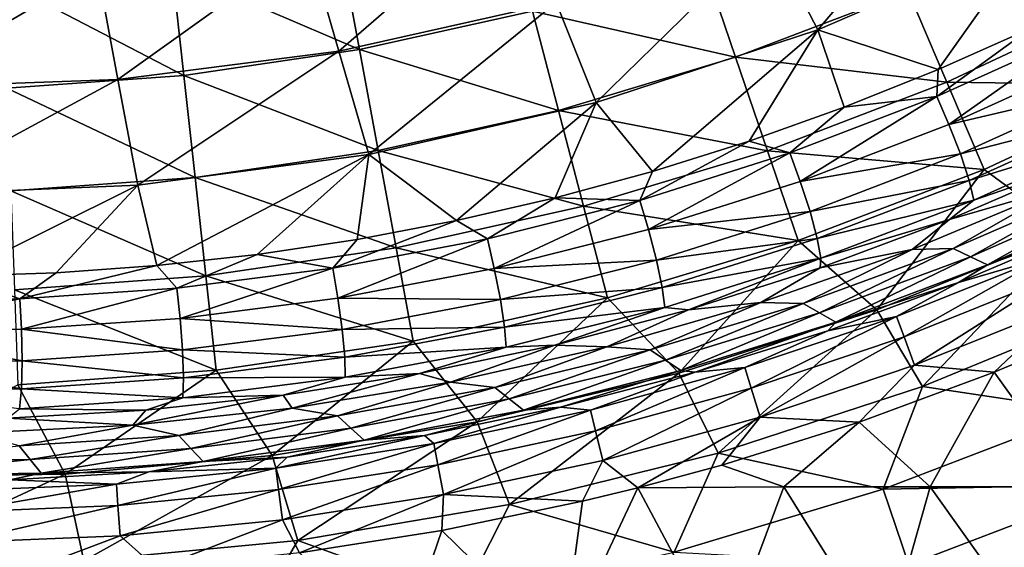
# Model space of a CAD drawing. Units: millimetres. Extents: x -210 to 210, y -210 to 210.
# Drawn here: x 6 to 67, y -179 to -146 of the extents above; entities that cross this region are included whole.
import ezdxf

# ---------------------------------------------------------------- set-up
doc = ezdxf.new("R2010")
doc.units = ezdxf.units.MM
doc.header["$LTSCALE"] = 52.148148
for name, color, linetype in [('10', 7, 'CONTINUOUS'), ('12', 7, 'CONTINUOUS'), ('16', 7, 'CONTINUOUS'), ('21', 7, 'CONTINUOUS'), ('4', 7, 'CONTINUOUS'), ('40', 7, 'CONTINUOUS')]:
    doc.layers.add(name, color=color, linetype=linetype)

msp = doc.modelspace()

# ---------------------------------------------------------------- linework, layer by layer
at = {"layer": '10', "linetype": 'Continuous'}
for points in [[(63.816, -158.312, 64.261), (71.665, -154.917, 64.261), (70.659, -156.335, 54.299), (63.816, -158.312, 64.261)], [(61.504, -160.158, 54.299), (63.816, -158.312, 64.261), (70.659, -156.335, 54.299), (61.504, -160.158, 54.299)], [(61.504, -160.158, 54.299), (70.659, -156.335, 54.299), (64.052, -160.097, 44.327), (61.504, -160.158, 54.299)], [(64.052, -160.097, 44.327), (70.659, -156.335, 54.299), (73.13, -156.159, 44.327), (64.052, -160.097, 44.327)], [(64.052, -160.097, 44.327), (73.13, -156.159, 44.327), (65.111, -160.611, 34.355), (64.052, -160.097, 44.327)], [(65.111, -160.611, 34.355), (73.13, -156.159, 44.327), (74.238, -156.601, 34.355), (65.111, -160.611, 34.355)], [(66.173, -161.119, 24.383), (65.111, -160.611, 34.355), (74.238, -156.601, 34.355), (66.173, -161.119, 24.383)], [(75.349, -157.038, 24.383), (66.173, -161.119, 24.383), (74.238, -156.601, 34.355), (75.349, -157.038, 24.383)], [(66.173, -161.119, 24.383), (75.349, -157.038, 24.383), (72.294, -158.843, 20.477), (66.173, -161.119, 24.383)], [(55.807, -161.31, 64.261), (63.816, -158.312, 64.261), (61.504, -160.158, 54.299), (55.807, -161.31, 64.261)], [(64.373, -162.215, 20.477), (66.173, -161.119, 24.383), (72.294, -158.843, 20.477), (64.373, -162.215, 20.477)], [(52.144, -163.446, 54.299), (55.807, -161.31, 64.261), (61.504, -160.158, 54.299), (52.144, -163.446, 54.299)], [(52.144, -163.446, 54.299), (61.504, -160.158, 54.299), (54.763, -163.507, 44.327), (52.144, -163.446, 54.299)], [(54.763, -163.507, 44.327), (61.504, -160.158, 54.299), (64.052, -160.097, 44.327), (54.763, -163.507, 44.327)], [(54.763, -163.507, 44.327), (64.052, -160.097, 44.327), (55.769, -164.089, 34.355), (54.763, -163.507, 44.327)], [(55.769, -164.089, 34.355), (64.052, -160.097, 44.327), (65.111, -160.611, 34.355), (55.769, -164.089, 34.355)], [(56.778, -164.665, 24.383), (55.769, -164.089, 34.355), (65.111, -160.611, 34.355), (56.778, -164.665, 24.383)], [(66.173, -161.119, 24.383), (56.778, -164.665, 24.383), (65.111, -160.611, 34.355), (66.173, -161.119, 24.383)], [(47.657, -163.902, 64.261), (55.807, -161.31, 64.261), (52.144, -163.446, 54.299), (47.657, -163.902, 64.261)], [(56.778, -164.665, 24.383), (66.173, -161.119, 24.383), (64.373, -162.215, 20.477), (56.778, -164.665, 24.383)], [(56.296, -165.192, 20.477), (56.778, -164.665, 24.383), (64.373, -162.215, 20.477), (56.296, -165.192, 20.477)], [(39.389, -166.083, 64.261), (47.657, -163.902, 64.261), (42.609, -166.186, 54.299), (39.389, -166.083, 64.261)], [(42.609, -166.186, 54.299), (47.657, -163.902, 64.261), (52.144, -163.446, 54.299), (42.609, -166.186, 54.299)], [(42.609, -166.186, 54.299), (52.144, -163.446, 54.299), (45.293, -166.379, 44.327), (42.609, -166.186, 54.299)], [(45.293, -166.379, 44.327), (52.144, -163.446, 54.299), (54.763, -163.507, 44.327), (45.293, -166.379, 44.327)], [(45.293, -166.379, 44.327), (54.763, -163.507, 44.327), (46.242, -167.024, 34.355), (45.293, -166.379, 44.327)], [(46.242, -167.024, 34.355), (54.763, -163.507, 44.327), (55.769, -164.089, 34.355), (46.242, -167.024, 34.355)], [(47.194, -167.664, 24.383), (46.242, -167.024, 34.355), (55.769, -164.089, 34.355), (47.194, -167.664, 24.383)], [(56.778, -164.665, 24.383), (47.194, -167.664, 24.383), (55.769, -164.089, 34.355), (56.778, -164.665, 24.383)], [(47.194, -167.664, 24.383), (56.778, -164.665, 24.383), (48.082, -167.767, 20.477), (47.194, -167.664, 24.383)], [(48.082, -167.767, 20.477), (56.778, -164.665, 24.383), (56.296, -165.192, 20.477), (48.082, -167.767, 20.477)], [(31.021, -167.848, 64.261), (39.389, -166.083, 64.261), (32.932, -168.371, 54.299), (31.021, -167.848, 64.261)], [(32.932, -168.371, 54.299), (39.389, -166.083, 64.261), (42.609, -166.186, 54.299), (32.932, -168.371, 54.299)], [(32.932, -168.371, 54.299), (42.609, -166.186, 54.299), (35.675, -168.703, 44.327), (32.932, -168.371, 54.299)], [(35.675, -168.703, 44.327), (42.609, -166.186, 54.299), (45.293, -166.379, 44.327), (35.675, -168.703, 44.327)], [(35.675, -168.703, 44.327), (45.293, -166.379, 44.327), (36.562, -169.406, 34.355), (35.675, -168.703, 44.327)], [(36.562, -169.406, 34.355), (45.293, -166.379, 44.327), (46.242, -167.024, 34.355), (36.562, -169.406, 34.355)], [(37.453, -170.105, 24.383), (36.562, -169.406, 34.355), (46.242, -167.024, 34.355), (37.453, -170.105, 24.383)], [(47.194, -167.664, 24.383), (37.453, -170.105, 24.383), (46.242, -167.024, 34.355), (47.194, -167.664, 24.383)], [(22.576, -169.191, 64.261), (31.021, -167.848, 64.261), (23.145, -169.993, 54.299), (22.576, -169.191, 64.261)], [(23.145, -169.993, 54.299), (31.021, -167.848, 64.261), (32.932, -168.371, 54.299), (23.145, -169.993, 54.299)], [(37.453, -170.105, 24.383), (47.194, -167.664, 24.383), (39.751, -169.934, 20.477), (37.453, -170.105, 24.383)], [(39.751, -169.934, 20.477), (47.194, -167.664, 24.383), (48.082, -167.767, 20.477), (39.751, -169.934, 20.477)], [(23.145, -169.993, 54.299), (32.932, -168.371, 54.299), (25.939, -170.472, 44.327), (23.145, -169.993, 54.299)], [(25.939, -170.472, 44.327), (32.932, -168.371, 54.299), (35.675, -168.703, 44.327), (25.939, -170.472, 44.327)], [(25.939, -170.472, 44.327), (35.675, -168.703, 44.327), (26.762, -171.228, 34.355), (25.939, -170.472, 44.327)], [(26.762, -171.228, 34.355), (35.675, -168.703, 44.327), (36.562, -169.406, 34.355), (26.762, -171.228, 34.355)], [(14.075, -170.109, 64.261), (22.576, -169.191, 64.261), (13.28, -171.047, 54.299), (14.075, -170.109, 64.261)], [(13.28, -171.047, 54.299), (22.576, -169.191, 64.261), (23.145, -169.993, 54.299), (13.28, -171.047, 54.299)], [(13.28, -171.047, 54.299), (23.145, -169.993, 54.299), (16.118, -171.679, 44.327), (13.28, -171.047, 54.299)], [(16.118, -171.679, 44.327), (23.145, -169.993, 54.299), (25.939, -170.472, 44.327), (16.118, -171.679, 44.327)], [(27.588, -171.98, 24.383), (26.762, -171.228, 34.355), (36.562, -169.406, 34.355), (27.588, -171.98, 24.383)], [(37.453, -170.105, 24.383), (27.588, -171.98, 24.383), (36.562, -169.406, 34.355), (37.453, -170.105, 24.383)], [(31.323, -171.687, 20.477), (37.453, -170.105, 24.383), (39.751, -169.934, 20.477), (31.323, -171.687, 20.477)], [(3.371, -171.529, 54.299), (5.538, -170.6, 64.261), (13.28, -171.047, 54.299), (3.371, -171.529, 54.299)], [(5.538, -170.6, 64.261), (14.075, -170.109, 64.261), (13.28, -171.047, 54.299), (5.538, -170.6, 64.261)], [(16.118, -171.679, 44.327), (25.939, -170.472, 44.327), (16.872, -172.483, 34.355), (16.118, -171.679, 44.327)], [(16.872, -172.483, 34.355), (25.939, -170.472, 44.327), (26.762, -171.228, 34.355), (16.872, -172.483, 34.355)], [(27.588, -171.98, 24.383), (37.453, -170.105, 24.383), (31.323, -171.687, 20.477), (27.588, -171.98, 24.383)], [(3.371, -171.529, 54.299), (13.28, -171.047, 54.299), (6.243, -172.321, 44.327), (3.371, -171.529, 54.299)], [(6.243, -172.321, 44.327), (13.28, -171.047, 54.299), (16.118, -171.679, 44.327), (6.243, -172.321, 44.327)], [(6.243, -172.321, 44.327), (16.118, -171.679, 44.327), (6.927, -173.168, 34.355), (6.243, -172.321, 44.327)], [(6.927, -173.168, 34.355), (16.118, -171.679, 44.327), (16.872, -172.483, 34.355), (6.927, -173.168, 34.355)], [(17.631, -173.284, 24.383), (16.872, -172.483, 34.355), (26.762, -171.228, 34.355), (17.631, -173.284, 24.383)], [(27.588, -171.98, 24.383), (17.631, -173.284, 24.383), (26.762, -171.228, 34.355), (27.588, -171.98, 24.383)], [(22.819, -173.023, 20.477), (27.588, -171.98, 24.383), (31.323, -171.687, 20.477), (22.819, -173.023, 20.477)], [(-3.041, -173.28, 34.355), (6.243, -172.321, 44.327), (6.927, -173.168, 34.355), (-3.041, -173.28, 34.355)], [(17.631, -173.284, 24.383), (27.588, -171.98, 24.383), (22.819, -173.023, 20.477), (17.631, -173.284, 24.383)], [(7.615, -174.013, 24.383), (6.927, -173.168, 34.355), (16.872, -172.483, 34.355), (7.615, -174.013, 24.383)], [(17.631, -173.284, 24.383), (7.615, -174.013, 24.383), (16.872, -172.483, 34.355), (17.631, -173.284, 24.383)], [(14.259, -173.937, 20.477), (17.631, -173.284, 24.383), (22.819, -173.023, 20.477), (14.259, -173.937, 20.477)], [(-2.426, -174.162, 24.383), (-3.041, -173.28, 34.355), (6.927, -173.168, 34.355), (-2.426, -174.162, 24.383)], [(7.615, -174.013, 24.383), (-2.426, -174.162, 24.383), (6.927, -173.168, 34.355), (7.615, -174.013, 24.383)], [(7.615, -174.013, 24.383), (17.631, -173.284, 24.383), (14.259, -173.937, 20.477), (7.615, -174.013, 24.383)], [(-2.426, -174.162, 24.383), (7.615, -174.013, 24.383), (5.664, -174.429, 20.477), (-2.426, -174.162, 24.383)], [(5.664, -174.429, 20.477), (7.615, -174.013, 24.383), (14.259, -173.937, 20.477), (5.664, -174.429, 20.477)]]:
    msp.add_3dface(points, dxfattribs=at)
at = {"layer": '12', "linetype": 'Continuous'}
for points in [[(52.591, -140.636, 53.488), (65.267, -135.221, 53.488), (55.663, -146.559, 60.943), (52.591, -140.636, 53.488)], [(55.663, -146.559, 60.943), (65.267, -135.221, 53.488), (68.904, -140.819, 60.943), (55.663, -146.559, 60.943)], [(24.098, -141.223, 46.266), (36.911, -138.428, 46.266), (26.02, -147.876, 53.488), (24.098, -141.223, 46.266)], [(26.02, -147.876, 53.488), (36.911, -138.428, 46.266), (39.472, -144.867, 53.488), (26.02, -147.876, 53.488)], [(39.472, -144.867, 53.488), (52.591, -140.636, 53.488), (41.951, -151.056, 60.943), (39.472, -144.867, 53.488)], [(41.951, -151.056, 60.943), (52.591, -140.636, 53.488), (55.663, -146.559, 60.943), (41.951, -151.056, 60.943)], [(11.082, -142.835, 46.266), (24.098, -141.223, 46.266), (12.349, -149.639, 53.488), (11.082, -142.835, 46.266)], [(12.349, -149.639, 53.488), (24.098, -141.223, 46.266), (26.02, -147.876, 53.488), (12.349, -149.639, 53.488)], [(55.663, -146.559, 60.943), (68.904, -140.819, 60.943), (63.112, -149.024, 66.988), (55.663, -146.559, 60.943)], [(63.112, -149.024, 66.988), (68.904, -140.819, 60.943), (68.825, -146.473, 66.988), (63.112, -149.024, 66.988)], [(-2.026, -143.25, 46.266), (11.082, -142.835, 46.266), (-1.426, -150.141, 53.488), (-2.026, -143.25, 46.266)], [(-1.426, -150.141, 53.488), (11.082, -142.835, 46.266), (12.349, -149.639, 53.488), (-1.426, -150.141, 53.488)], [(26.02, -147.876, 53.488), (39.472, -144.867, 53.488), (27.883, -154.274, 60.943), (26.02, -147.876, 53.488)], [(27.883, -154.274, 60.943), (39.472, -144.867, 53.488), (41.951, -151.056, 60.943), (27.883, -154.274, 60.943)], [(41.951, -151.056, 60.943), (55.663, -146.559, 60.943), (45.443, -155.326, 66.988), (41.951, -151.056, 60.943)], [(45.443, -155.326, 66.988), (55.663, -146.559, 60.943), (51.412, -153.453, 66.988), (45.443, -155.326, 66.988)], [(51.412, -153.453, 66.988), (55.663, -146.559, 60.943), (57.305, -151.352, 66.988), (51.412, -153.453, 66.988)], [(57.305, -151.352, 66.988), (55.663, -146.559, 60.943), (63.112, -149.024, 66.988), (57.305, -151.352, 66.988)], [(12.349, -149.639, 53.488), (26.02, -147.876, 53.488), (13.579, -156.184, 60.943), (12.349, -149.639, 53.488)], [(13.579, -156.184, 60.943), (26.02, -147.876, 53.488), (27.883, -154.274, 60.943), (13.579, -156.184, 60.943)], [(-1.426, -150.141, 53.488), (12.349, -149.639, 53.488), (-0.84, -156.771, 60.943), (-1.426, -150.141, 53.488)], [(-0.84, -156.771, 60.943), (12.349, -149.639, 53.488), (13.579, -156.184, 60.943), (-0.84, -156.771, 60.943)], [(27.883, -154.274, 60.943), (41.951, -151.056, 60.943), (33.311, -158.372, 66.988), (27.883, -154.274, 60.943)], [(33.311, -158.372, 66.988), (41.951, -151.056, 60.943), (39.406, -156.966, 66.988), (33.311, -158.372, 66.988)], [(39.406, -156.966, 66.988), (41.951, -151.056, 60.943), (45.443, -155.326, 66.988), (39.406, -156.966, 66.988)], [(13.579, -156.184, 60.943), (27.883, -154.274, 60.943), (14.762, -161.162, 66.988), (13.579, -156.184, 60.943)], [(14.762, -161.162, 66.988), (27.883, -154.274, 60.943), (20.98, -160.471, 66.988), (14.762, -161.162, 66.988)], [(20.98, -160.471, 66.988), (27.883, -154.274, 60.943), (27.165, -159.541, 66.988), (20.98, -160.471, 66.988)], [(27.165, -159.541, 66.988), (27.883, -154.274, 60.943), (33.311, -158.372, 66.988), (27.165, -159.541, 66.988)], [(-0.84, -156.771, 60.943), (13.579, -156.184, 60.943), (2.272, -161.821, 66.988), (-0.84, -156.771, 60.943)], [(2.272, -161.821, 66.988), (13.579, -156.184, 60.943), (8.523, -161.612, 66.988), (2.272, -161.821, 66.988)], [(8.523, -161.612, 66.988), (13.579, -156.184, 60.943), (14.762, -161.162, 66.988), (8.523, -161.612, 66.988)]]:
    msp.add_3dface(points, dxfattribs=at)
at = {"layer": '16', "linetype": 'Continuous'}
for points in [[(26.097, -141.287, 63.016), (15.714, -142.815, 63.016), (27.297, -147.784, 70.601), (26.097, -141.287, 63.016)], [(38.012, -145.398, 70.601), (26.097, -141.287, 63.016), (27.297, -147.784, 70.601), (38.012, -145.398, 70.601)], [(48.524, -142.235, 70.601), (38.012, -145.398, 70.601), (50.578, -148.255, 78.414), (48.524, -142.235, 70.601)], [(61.265, -144.168, 78.414), (48.524, -142.235, 70.601), (50.578, -148.255, 78.414), (61.265, -144.168, 78.414)], [(15.714, -142.815, 63.016), (5.247, -143.581, 63.016), (16.437, -149.383, 70.601), (15.714, -142.815, 63.016)], [(27.297, -147.784, 70.601), (15.714, -142.815, 63.016), (16.437, -149.383, 70.601), (27.297, -147.784, 70.601)], [(16.437, -149.383, 70.601), (5.247, -143.581, 63.016), (5.489, -150.184, 70.601), (16.437, -149.383, 70.601)], [(61.265, -144.168, 78.414), (50.578, -148.255, 78.414), (63.658, -149.801, 86.426), (61.265, -144.168, 78.414)], [(74.423, -144.754, 86.426), (61.265, -144.168, 78.414), (63.658, -149.801, 86.426), (74.423, -144.754, 86.426)], [(77.114, -149.987, 94.604), (74.423, -144.754, 86.426), (63.658, -149.801, 86.426), (77.114, -149.987, 94.604)], [(38.012, -145.398, 70.601), (27.297, -147.784, 70.601), (39.621, -151.552, 78.414), (38.012, -145.398, 70.601)], [(50.578, -148.255, 78.414), (38.012, -145.398, 70.601), (39.621, -151.552, 78.414), (50.578, -148.255, 78.414)], [(27.297, -147.784, 70.601), (16.437, -149.383, 70.601), (28.453, -154.04, 78.414), (27.297, -147.784, 70.601)], [(39.621, -151.552, 78.414), (27.297, -147.784, 70.601), (28.453, -154.04, 78.414), (39.621, -151.552, 78.414)], [(50.578, -148.255, 78.414), (39.621, -151.552, 78.414), (52.554, -154.048, 86.426), (50.578, -148.255, 78.414)], [(63.658, -149.801, 86.426), (50.578, -148.255, 78.414), (52.554, -154.048, 86.426), (63.658, -149.801, 86.426)], [(16.437, -149.383, 70.601), (5.489, -150.184, 70.601), (17.132, -155.706, 78.414), (16.437, -149.383, 70.601)], [(28.453, -154.04, 78.414), (16.437, -149.383, 70.601), (17.132, -155.706, 78.414), (28.453, -154.04, 78.414)], [(65.96, -155.216, 94.604), (63.658, -149.801, 86.426), (52.554, -154.048, 86.426), (65.96, -155.216, 94.604)], [(65.96, -155.216, 94.604), (77.114, -149.987, 94.604), (63.658, -149.801, 86.426), (65.96, -155.216, 94.604)], [(17.132, -155.706, 78.414), (5.489, -150.184, 70.601), (5.721, -156.541, 78.414), (17.132, -155.706, 78.414)], [(65.96, -155.216, 94.604), (71.235, -159.083, 102.919), (77.114, -149.987, 94.604), (65.96, -155.216, 94.604)], [(39.621, -151.552, 78.414), (28.453, -154.04, 78.414), (41.169, -157.473, 86.426), (39.621, -151.552, 78.414)], [(52.554, -154.048, 86.426), (39.621, -151.552, 78.414), (41.169, -157.473, 86.426), (52.554, -154.048, 86.426)], [(28.453, -154.04, 78.414), (17.132, -155.706, 78.414), (29.564, -160.058, 86.426), (28.453, -154.04, 78.414)], [(41.169, -157.473, 86.426), (28.453, -154.04, 78.414), (29.564, -160.058, 86.426), (41.169, -157.473, 86.426)], [(54.454, -159.617, 94.604), (52.554, -154.048, 86.426), (41.169, -157.473, 86.426), (54.454, -159.617, 94.604)], [(54.454, -159.617, 94.604), (65.96, -155.216, 94.604), (52.554, -154.048, 86.426), (54.454, -159.617, 94.604)], [(54.454, -159.617, 94.604), (59.316, -163.9, 102.919), (65.96, -155.216, 94.604), (54.454, -159.617, 94.604)], [(59.316, -163.9, 102.919), (71.235, -159.083, 102.919), (65.96, -155.216, 94.604), (59.316, -163.9, 102.919)], [(17.132, -155.706, 78.414), (5.721, -156.541, 78.414), (17.802, -161.789, 86.426), (17.132, -155.706, 78.414)], [(29.564, -160.058, 86.426), (17.132, -155.706, 78.414), (17.802, -161.789, 86.426), (29.564, -160.058, 86.426)], [(17.802, -161.789, 86.426), (5.721, -156.541, 78.414), (5.945, -162.657, 86.426), (17.802, -161.789, 86.426)], [(42.657, -163.166, 94.604), (41.169, -157.473, 86.426), (29.564, -160.058, 86.426), (42.657, -163.166, 94.604)], [(42.657, -163.166, 94.604), (54.454, -159.617, 94.604), (41.169, -157.473, 86.426), (42.657, -163.166, 94.604)], [(42.657, -163.166, 94.604), (47.075, -167.826, 102.919), (54.454, -159.617, 94.604), (42.657, -163.166, 94.604)], [(47.075, -167.826, 102.919), (59.316, -163.9, 102.919), (54.454, -159.617, 94.604), (47.075, -167.826, 102.919)], [(62.142, -168.643, 111.327), (71.235, -159.083, 102.919), (59.316, -163.9, 102.919), (62.142, -168.643, 111.327)], [(62.142, -168.643, 111.327), (74.44, -163.588, 111.327), (71.235, -159.083, 102.919), (62.142, -168.643, 111.327)], [(30.633, -165.844, 94.604), (29.564, -160.058, 86.426), (17.802, -161.789, 86.426), (30.633, -165.844, 94.604)], [(30.633, -165.844, 94.604), (42.657, -163.166, 94.604), (29.564, -160.058, 86.426), (30.633, -165.844, 94.604)], [(18.445, -167.638, 94.604), (17.802, -161.789, 86.426), (5.945, -162.657, 86.426), (18.445, -167.638, 94.604)], [(18.445, -167.638, 94.604), (30.633, -165.844, 94.604), (17.802, -161.789, 86.426), (18.445, -167.638, 94.604)], [(6.159, -168.537, 94.604), (18.445, -167.638, 94.604), (5.945, -162.657, 86.426), (6.159, -168.537, 94.604)], [(30.633, -165.844, 94.604), (34.577, -170.84, 102.919), (42.657, -163.166, 94.604), (30.633, -165.844, 94.604)], [(34.577, -170.84, 102.919), (47.075, -167.826, 102.919), (42.657, -163.166, 94.604), (34.577, -170.84, 102.919)], [(49.505, -172.776, 111.327), (59.316, -163.9, 102.919), (47.075, -167.826, 102.919), (49.505, -172.776, 111.327)], [(49.505, -172.776, 111.327), (62.142, -168.643, 111.327), (59.316, -163.9, 102.919), (49.505, -172.776, 111.327)], [(62.142, -168.643, 111.327), (72.321, -170.186, 119.756), (74.44, -163.588, 111.327), (62.142, -168.643, 111.327)], [(18.445, -167.638, 94.604), (21.892, -172.923, 102.919), (30.633, -165.844, 94.604), (18.445, -167.638, 94.604)], [(21.892, -172.923, 102.919), (34.577, -170.84, 102.919), (30.633, -165.844, 94.604), (21.892, -172.923, 102.919)], [(6.159, -168.537, 94.604), (9.087, -174.067, 102.919), (18.445, -167.638, 94.604), (6.159, -168.537, 94.604)], [(9.087, -174.067, 102.919), (21.892, -172.923, 102.919), (18.445, -167.638, 94.604), (9.087, -174.067, 102.919)], [(36.597, -175.963, 111.327), (47.075, -167.826, 102.919), (34.577, -170.84, 102.919), (36.597, -175.963, 111.327)], [(36.597, -175.963, 111.327), (49.505, -172.776, 111.327), (47.075, -167.826, 102.919), (36.597, -175.963, 111.327)], [(-3.767, -174.263, 102.919), (9.087, -174.067, 102.919), (6.159, -168.537, 94.604), (-3.767, -174.263, 102.919)], [(49.505, -172.776, 111.327), (59.706, -175.011, 119.756), (62.142, -168.643, 111.327), (49.505, -172.776, 111.327)], [(59.706, -175.011, 119.756), (72.321, -170.186, 119.756), (62.142, -168.643, 111.327), (59.706, -175.011, 119.756)], [(72.321, -170.186, 119.756), (59.706, -175.011, 119.756), (74.254, -174.733, 128.128), (72.321, -170.186, 119.756)], [(23.489, -178.187, 111.327), (34.577, -170.84, 102.919), (21.892, -172.923, 102.919), (23.489, -178.187, 111.327)], [(23.489, -178.187, 111.327), (36.597, -175.963, 111.327), (34.577, -170.84, 102.919), (23.489, -178.187, 111.327)], [(10.252, -179.435, 111.327), (21.892, -172.923, 102.919), (9.087, -174.067, 102.919), (10.252, -179.435, 111.327)], [(10.252, -179.435, 111.327), (23.489, -178.187, 111.327), (21.892, -172.923, 102.919), (10.252, -179.435, 111.327)], [(36.597, -175.963, 111.327), (46.771, -178.903, 119.756), (49.505, -172.776, 111.327), (36.597, -175.963, 111.327)], [(46.771, -178.903, 119.756), (59.706, -175.011, 119.756), (49.505, -172.776, 111.327), (46.771, -178.903, 119.756)], [(-3.041, -179.702, 111.327), (9.087, -174.067, 102.919), (-3.767, -174.263, 102.919), (-3.041, -179.702, 111.327)], [(-3.041, -179.702, 111.327), (10.252, -179.435, 111.327), (9.087, -174.067, 102.919), (-3.041, -179.702, 111.327)], [(74.254, -174.733, 128.128), (59.706, -175.011, 119.756), (61.301, -179.687, 128.128), (74.254, -174.733, 128.128)], [(74.254, -174.733, 128.128), (61.301, -179.687, 128.128), (76.086, -179.045, 136.367), (74.254, -174.733, 128.128)], [(59.706, -175.011, 119.756), (46.771, -178.903, 119.756), (61.301, -179.687, 128.128), (59.706, -175.011, 119.756)], [(23.489, -178.187, 111.327), (33.587, -181.839, 119.756), (36.597, -175.963, 111.327), (23.489, -178.187, 111.327)], [(33.587, -181.839, 119.756), (46.771, -178.903, 119.756), (36.597, -175.963, 111.327), (33.587, -181.839, 119.756)], [(10.252, -179.435, 111.327), (20.224, -183.806, 119.756), (23.489, -178.187, 111.327), (10.252, -179.435, 111.327)], [(20.224, -183.806, 119.756), (33.587, -181.839, 119.756), (23.489, -178.187, 111.327), (20.224, -183.806, 119.756)]]:
    msp.add_3dface(points, dxfattribs=at)
at = {"layer": '21', "linetype": 'Continuous'}
for points in [[(63.112, -149.024, 66.988), (68.825, -146.473, 66.988), (63.029, -150.702, 68.234), (63.112, -149.024, 66.988)], [(68.825, -146.473, 66.988), (71.894, -146.68, 68.234), (63.029, -150.702, 68.234), (68.825, -146.473, 66.988)], [(63.029, -150.702, 68.234), (71.894, -146.68, 68.234), (63.777, -152.427, 68.802), (63.029, -150.702, 68.234)], [(63.777, -152.427, 68.802), (71.894, -146.68, 68.234), (72.744, -148.357, 68.802), (63.777, -152.427, 68.802)], [(63.777, -152.427, 68.802), (72.744, -148.357, 68.802), (73.562, -150.131, 68.602), (63.777, -152.427, 68.802)], [(57.305, -151.352, 66.988), (63.112, -149.024, 66.988), (63.029, -150.702, 68.234), (57.305, -151.352, 66.988)], [(64.489, -154.246, 68.602), (63.777, -152.427, 68.802), (73.562, -150.131, 68.602), (64.489, -154.246, 68.602)], [(64.489, -154.246, 68.602), (73.562, -150.131, 68.602), (74.201, -151.74, 67.666), (64.489, -154.246, 68.602)], [(57.305, -151.352, 66.988), (63.029, -150.702, 68.234), (53.94, -154.189, 68.234), (57.305, -151.352, 66.988)], [(53.94, -154.189, 68.234), (63.029, -150.702, 68.234), (54.583, -155.955, 68.802), (53.94, -154.189, 68.234)], [(54.583, -155.955, 68.802), (63.029, -150.702, 68.234), (63.777, -152.427, 68.802), (54.583, -155.955, 68.802)], [(51.412, -153.453, 66.988), (57.305, -151.352, 66.988), (53.94, -154.189, 68.234), (51.412, -153.453, 66.988)], [(65.035, -155.889, 67.666), (64.489, -154.246, 68.602), (74.201, -151.74, 67.666), (65.035, -155.889, 67.666)], [(74.559, -152.936, 66.137), (65.035, -155.889, 67.666), (74.201, -151.74, 67.666), (74.559, -152.936, 66.137)], [(54.583, -155.955, 68.802), (63.777, -152.427, 68.802), (64.489, -154.246, 68.602), (54.583, -155.955, 68.802)], [(74.559, -152.936, 66.137), (65.326, -157.102, 66.137), (65.035, -155.889, 67.666), (74.559, -152.936, 66.137)], [(74.559, -152.936, 66.137), (71.665, -154.917, 64.261), (65.326, -157.102, 66.137), (74.559, -152.936, 66.137)], [(45.443, -155.326, 66.988), (51.412, -153.453, 66.988), (44.659, -157.128, 68.234), (45.443, -155.326, 66.988)], [(51.412, -153.453, 66.988), (53.94, -154.189, 68.234), (44.659, -157.128, 68.234), (51.412, -153.453, 66.988)], [(44.659, -157.128, 68.234), (53.94, -154.189, 68.234), (45.195, -158.93, 68.802), (44.659, -157.128, 68.234)], [(45.195, -158.93, 68.802), (53.94, -154.189, 68.234), (54.583, -155.955, 68.802), (45.195, -158.93, 68.802)], [(55.187, -157.814, 68.602), (54.583, -155.955, 68.802), (64.489, -154.246, 68.602), (55.187, -157.814, 68.602)], [(55.187, -157.814, 68.602), (64.489, -154.246, 68.602), (65.035, -155.889, 67.666), (55.187, -157.814, 68.602)], [(39.406, -156.966, 66.988), (45.443, -155.326, 66.988), (44.659, -157.128, 68.234), (39.406, -156.966, 66.988)], [(71.665, -154.917, 64.261), (63.816, -158.312, 64.261), (65.326, -157.102, 66.137), (71.665, -154.917, 64.261)], [(45.195, -158.93, 68.802), (54.583, -155.955, 68.802), (55.187, -157.814, 68.602), (45.195, -158.93, 68.802)], [(55.638, -159.484, 67.666), (55.187, -157.814, 68.602), (65.035, -155.889, 67.666), (55.638, -159.484, 67.666)], [(65.326, -157.102, 66.137), (55.638, -159.484, 67.666), (65.035, -155.889, 67.666), (65.326, -157.102, 66.137)], [(33.311, -158.372, 66.988), (39.406, -156.966, 66.988), (35.22, -159.509, 68.234), (33.311, -158.372, 66.988)], [(39.406, -156.966, 66.988), (44.659, -157.128, 68.234), (35.22, -159.509, 68.234), (39.406, -156.966, 66.988)], [(35.22, -159.509, 68.234), (44.659, -157.128, 68.234), (35.647, -161.34, 68.802), (35.22, -159.509, 68.234)], [(35.647, -161.34, 68.802), (44.659, -157.128, 68.234), (45.195, -158.93, 68.802), (35.647, -161.34, 68.802)], [(65.326, -157.102, 66.137), (55.862, -160.711, 66.137), (55.638, -159.484, 67.666), (65.326, -157.102, 66.137)], [(65.326, -157.102, 66.137), (63.816, -158.312, 64.261), (55.862, -160.711, 66.137), (65.326, -157.102, 66.137)], [(45.689, -160.821, 68.602), (45.195, -158.93, 68.802), (55.187, -157.814, 68.602), (45.689, -160.821, 68.602)], [(45.689, -160.821, 68.602), (55.187, -157.814, 68.602), (55.638, -159.484, 67.666), (45.689, -160.821, 68.602)], [(27.165, -159.541, 66.988), (33.311, -158.372, 66.988), (25.656, -161.324, 68.234), (27.165, -159.541, 66.988)], [(33.311, -158.372, 66.988), (35.22, -159.509, 68.234), (25.656, -161.324, 68.234), (33.311, -158.372, 66.988)], [(63.816, -158.312, 64.261), (55.807, -161.31, 64.261), (55.862, -160.711, 66.137), (63.816, -158.312, 64.261)], [(35.647, -161.34, 68.802), (45.195, -158.93, 68.802), (45.689, -160.821, 68.602), (35.647, -161.34, 68.802)], [(20.98, -160.471, 66.988), (27.165, -159.541, 66.988), (25.656, -161.324, 68.234), (20.98, -160.471, 66.988)], [(25.656, -161.324, 68.234), (35.22, -159.509, 68.234), (25.972, -163.177, 68.802), (25.656, -161.324, 68.234)], [(25.972, -163.177, 68.802), (35.22, -159.509, 68.234), (35.647, -161.34, 68.802), (25.972, -163.177, 68.802)], [(46.043, -162.514, 67.666), (45.689, -160.821, 68.602), (55.638, -159.484, 67.666), (46.043, -162.514, 67.666)], [(55.862, -160.711, 66.137), (46.043, -162.514, 67.666), (55.638, -159.484, 67.666), (55.862, -160.711, 66.137)], [(14.762, -161.162, 66.988), (20.98, -160.471, 66.988), (16, -162.566, 68.234), (14.762, -161.162, 66.988)], [(20.98, -160.471, 66.988), (25.656, -161.324, 68.234), (16, -162.566, 68.234), (20.98, -160.471, 66.988)], [(36.029, -163.257, 68.602), (35.647, -161.34, 68.802), (45.689, -160.821, 68.602), (36.029, -163.257, 68.602)], [(36.029, -163.257, 68.602), (45.689, -160.821, 68.602), (46.043, -162.514, 67.666), (36.029, -163.257, 68.602)], [(55.862, -160.711, 66.137), (46.199, -163.75, 66.137), (46.043, -162.514, 67.666), (55.862, -160.711, 66.137)], [(55.862, -160.711, 66.137), (47.657, -163.902, 64.261), (46.199, -163.75, 66.137), (55.862, -160.711, 66.137)], [(55.807, -161.31, 64.261), (47.657, -163.902, 64.261), (55.862, -160.711, 66.137), (55.807, -161.31, 64.261)], [(8.523, -161.612, 66.988), (14.762, -161.162, 66.988), (6.288, -163.23, 68.234), (8.523, -161.612, 66.988)], [(14.762, -161.162, 66.988), (16, -162.566, 68.234), (6.288, -163.23, 68.234), (14.762, -161.162, 66.988)], [(16, -162.566, 68.234), (25.656, -161.324, 68.234), (16.205, -164.435, 68.802), (16, -162.566, 68.234)], [(16.205, -164.435, 68.802), (25.656, -161.324, 68.234), (25.972, -163.177, 68.802), (16.205, -164.435, 68.802)], [(25.972, -163.177, 68.802), (35.647, -161.34, 68.802), (36.029, -163.257, 68.602), (25.972, -163.177, 68.802)], [(2.272, -161.821, 66.988), (6.288, -163.23, 68.234), (-3.446, -163.315, 68.234), (2.272, -161.821, 66.988)], [(2.272, -161.821, 66.988), (8.523, -161.612, 66.988), (6.288, -163.23, 68.234), (2.272, -161.821, 66.988)], [(6.288, -163.23, 68.234), (16, -162.566, 68.234), (6.381, -165.108, 68.802), (6.288, -163.23, 68.234)], [(6.381, -165.108, 68.802), (16, -162.566, 68.234), (16.205, -164.435, 68.802), (6.381, -165.108, 68.802)], [(36.285, -164.967, 67.666), (36.029, -163.257, 68.602), (46.043, -162.514, 67.666), (36.285, -164.967, 67.666)], [(46.199, -163.75, 66.137), (36.285, -164.967, 67.666), (46.043, -162.514, 67.666), (46.199, -163.75, 66.137)], [(-3.446, -163.315, 68.234), (6.288, -163.23, 68.234), (-3.467, -165.195, 68.802), (-3.446, -163.315, 68.234)], [(-3.467, -165.195, 68.802), (6.288, -163.23, 68.234), (6.381, -165.108, 68.802), (-3.467, -165.195, 68.802)], [(16.205, -164.435, 68.802), (25.972, -163.177, 68.802), (26.24, -165.113, 68.602), (16.205, -164.435, 68.802)], [(26.24, -165.113, 68.602), (25.972, -163.177, 68.802), (36.029, -163.257, 68.602), (26.24, -165.113, 68.602)], [(26.24, -165.113, 68.602), (36.029, -163.257, 68.602), (36.285, -164.967, 67.666), (26.24, -165.113, 68.602)], [(46.199, -163.75, 66.137), (36.373, -166.209, 66.137), (36.285, -164.967, 67.666), (46.199, -163.75, 66.137)], [(46.199, -163.75, 66.137), (39.389, -166.083, 64.261), (36.373, -166.209, 66.137), (46.199, -163.75, 66.137)], [(47.657, -163.902, 64.261), (39.389, -166.083, 64.261), (46.199, -163.75, 66.137), (47.657, -163.902, 64.261)], [(6.381, -165.108, 68.802), (16.205, -164.435, 68.802), (16.359, -166.383, 68.602), (6.381, -165.108, 68.802)], [(16.359, -166.383, 68.602), (16.205, -164.435, 68.802), (26.24, -165.113, 68.602), (16.359, -166.383, 68.602)], [(-3.467, -165.195, 68.802), (6.381, -165.108, 68.802), (6.419, -167.062, 68.602), (-3.467, -165.195, 68.802)], [(6.419, -167.062, 68.602), (6.381, -165.108, 68.802), (16.359, -166.383, 68.602), (6.419, -167.062, 68.602)], [(16.359, -166.383, 68.602), (26.24, -165.113, 68.602), (26.398, -166.835, 67.666), (16.359, -166.383, 68.602)], [(26.398, -166.835, 67.666), (26.24, -165.113, 68.602), (36.285, -164.967, 67.666), (26.398, -166.835, 67.666)], [(36.373, -166.209, 66.137), (26.398, -166.835, 67.666), (36.285, -164.967, 67.666), (36.373, -166.209, 66.137)], [(-3.543, -167.147, 68.602), (-3.467, -165.195, 68.802), (6.419, -167.062, 68.602), (-3.543, -167.147, 68.602)], [(36.373, -166.209, 66.137), (26.419, -168.079, 66.137), (26.398, -166.835, 67.666), (36.373, -166.209, 66.137)], [(36.373, -166.209, 66.137), (31.021, -167.848, 64.261), (26.419, -168.079, 66.137), (36.373, -166.209, 66.137)], [(39.389, -166.083, 64.261), (31.021, -167.848, 64.261), (36.373, -166.209, 66.137), (39.389, -166.083, 64.261)], [(6.419, -167.062, 68.602), (16.359, -166.383, 68.602), (16.418, -168.111, 67.666), (6.419, -167.062, 68.602)], [(16.418, -168.111, 67.666), (16.359, -166.383, 68.602), (26.398, -166.835, 67.666), (16.418, -168.111, 67.666)], [(26.419, -168.079, 66.137), (16.418, -168.111, 67.666), (26.398, -166.835, 67.666), (26.419, -168.079, 66.137)], [(-3.682, -168.871, 67.666), (-3.543, -167.147, 68.602), (6.379, -168.79, 67.666), (-3.682, -168.871, 67.666)], [(-3.543, -167.147, 68.602), (6.419, -167.062, 68.602), (6.379, -168.79, 67.666), (-3.543, -167.147, 68.602)], [(6.379, -168.79, 67.666), (6.419, -167.062, 68.602), (16.418, -168.111, 67.666), (6.379, -168.79, 67.666)], [(16.37, -169.354, 66.137), (6.379, -168.79, 67.666), (16.418, -168.111, 67.666), (16.37, -169.354, 66.137)], [(26.419, -168.079, 66.137), (22.576, -169.191, 64.261), (16.37, -169.354, 66.137), (26.419, -168.079, 66.137)], [(26.419, -168.079, 66.137), (16.37, -169.354, 66.137), (16.418, -168.111, 67.666), (26.419, -168.079, 66.137)], [(31.021, -167.848, 64.261), (22.576, -169.191, 64.261), (26.419, -168.079, 66.137), (31.021, -167.848, 64.261)], [(6.263, -170.028, 66.137), (-3.682, -168.871, 67.666), (6.379, -168.79, 67.666), (6.263, -170.028, 66.137)], [(16.37, -169.354, 66.137), (6.263, -170.028, 66.137), (6.379, -168.79, 67.666), (16.37, -169.354, 66.137)], [(16.37, -169.354, 66.137), (14.075, -170.109, 64.261), (6.263, -170.028, 66.137), (16.37, -169.354, 66.137)], [(22.576, -169.191, 64.261), (14.075, -170.109, 64.261), (16.37, -169.354, 66.137), (22.576, -169.191, 64.261)], [(14.075, -170.109, 64.261), (5.538, -170.6, 64.261), (6.263, -170.028, 66.137), (14.075, -170.109, 64.261)]]:
    msp.add_3dface(points, dxfattribs=at)
at = {"layer": '4', "linetype": 'Continuous'}
for points in [[(73.427, -164.888, 15), (71.672, -174.87, 15), (66.578, -167.77, 15), (73.427, -164.888, 15)], [(66.578, -167.77, 15), (62.618, -174.87, 15), (58.224, -170.849, 15), (66.578, -167.77, 15)], [(71.672, -174.87, 15), (62.618, -174.87, 15), (66.578, -167.77, 15), (71.672, -174.87, 15)], [(58.224, -170.849, 15), (53.563, -174.87, 15), (49.729, -173.512, 15), (58.224, -170.849, 15)], [(62.618, -174.87, 15), (53.563, -174.87, 15), (58.224, -170.849, 15), (62.618, -174.87, 15)], [(53.563, -174.87, 15), (44.523, -174.921, 15), (49.729, -173.512, 15), (53.563, -174.87, 15)], [(53.563, -174.87, 15), (49.824, -184.88, 15), (44.523, -174.921, 15), (53.563, -174.87, 15)], [(59.789, -184.88, 15), (49.824, -184.88, 15), (53.563, -174.87, 15), (59.789, -184.88, 15)], [(62.618, -174.87, 15), (59.789, -184.88, 15), (53.563, -174.87, 15), (62.618, -174.87, 15)], [(69.754, -184.88, 15), (59.789, -184.88, 15), (62.618, -174.87, 15), (69.754, -184.88, 15)], [(71.672, -174.87, 15), (69.754, -184.88, 15), (62.618, -174.87, 15), (71.672, -174.87, 15)], [(49.824, -184.88, 15), (39.859, -184.88, 15), (44.523, -174.921, 15), (49.824, -184.88, 15)], [(44.523, -174.921, 15), (39.859, -184.88, 15), (41.112, -175.753, 15), (44.523, -174.921, 15)], [(41.112, -175.753, 15), (39.859, -184.88, 15), (32.396, -177.567, 15), (41.112, -175.753, 15)], [(32.396, -177.567, 15), (29.895, -184.88, 15), (23.6, -178.948, 15), (32.396, -177.567, 15)], [(39.859, -184.88, 15), (29.895, -184.88, 15), (32.396, -177.567, 15), (39.859, -184.88, 15)]]:
    msp.add_3dface(points, dxfattribs=at)
at = {"layer": '40', "linetype": 'Continuous'}
for points in [[(64.373, -162.215, 20.477), (72.294, -158.843, 20.477), (69.738, -160.631, 18.347), (64.373, -162.215, 20.477)], [(60.542, -164.318, 18.347), (64.373, -162.215, 20.477), (69.738, -160.631, 18.347), (60.542, -164.318, 18.347)], [(60.542, -164.318, 18.347), (69.738, -160.631, 18.347), (61.002, -165.565, 16.575), (60.542, -164.318, 18.347)], [(61.002, -165.565, 16.575), (69.738, -160.631, 18.347), (70.267, -161.85, 16.575), (61.002, -165.565, 16.575)], [(61.002, -165.565, 16.575), (70.267, -161.85, 16.575), (61.652, -167.33, 15.407), (61.002, -165.565, 16.575)], [(61.652, -167.33, 15.407), (70.267, -161.85, 16.575), (71.017, -163.576, 15.407), (61.652, -167.33, 15.407)], [(56.296, -165.192, 20.477), (64.373, -162.215, 20.477), (60.542, -164.318, 18.347), (56.296, -165.192, 20.477)], [(66.578, -167.77, 15), (61.652, -167.33, 15.407), (71.017, -163.576, 15.407), (66.578, -167.77, 15)], [(73.427, -164.888, 15), (66.578, -167.77, 15), (71.017, -163.576, 15.407), (73.427, -164.888, 15)], [(51.153, -167.479, 18.347), (56.296, -165.192, 20.477), (60.542, -164.318, 18.347), (51.153, -167.479, 18.347)], [(51.153, -167.479, 18.347), (60.542, -164.318, 18.347), (51.541, -168.75, 16.575), (51.153, -167.479, 18.347)], [(51.541, -168.75, 16.575), (60.542, -164.318, 18.347), (61.002, -165.565, 16.575), (51.541, -168.75, 16.575)], [(48.082, -167.767, 20.477), (56.296, -165.192, 20.477), (51.153, -167.479, 18.347), (48.082, -167.767, 20.477)], [(51.541, -168.75, 16.575), (61.002, -165.565, 16.575), (52.091, -170.549, 15.407), (51.541, -168.75, 16.575)], [(52.091, -170.549, 15.407), (61.002, -165.565, 16.575), (61.652, -167.33, 15.407), (52.091, -170.549, 15.407)], [(41.6, -170.104, 18.347), (48.082, -167.767, 20.477), (51.153, -167.479, 18.347), (41.6, -170.104, 18.347)], [(41.6, -170.104, 18.347), (51.153, -167.479, 18.347), (41.915, -171.395, 16.575), (41.6, -170.104, 18.347)], [(41.915, -171.395, 16.575), (51.153, -167.479, 18.347), (51.541, -168.75, 16.575), (41.915, -171.395, 16.575)], [(58.224, -170.849, 15), (52.091, -170.549, 15.407), (61.652, -167.33, 15.407), (58.224, -170.849, 15)], [(66.578, -167.77, 15), (58.224, -170.849, 15), (61.652, -167.33, 15.407), (66.578, -167.77, 15)], [(39.751, -169.934, 20.477), (48.082, -167.767, 20.477), (41.6, -170.104, 18.347), (39.751, -169.934, 20.477)], [(41.915, -171.395, 16.575), (51.541, -168.75, 16.575), (42.362, -173.222, 15.407), (41.915, -171.395, 16.575)], [(42.362, -173.222, 15.407), (51.541, -168.75, 16.575), (52.091, -170.549, 15.407), (42.362, -173.222, 15.407)], [(31.323, -171.687, 20.477), (39.751, -169.934, 20.477), (31.913, -172.184, 18.347), (31.323, -171.687, 20.477)], [(31.913, -172.184, 18.347), (39.751, -169.934, 20.477), (41.6, -170.104, 18.347), (31.913, -172.184, 18.347)], [(31.913, -172.184, 18.347), (41.6, -170.104, 18.347), (32.156, -173.491, 16.575), (31.913, -172.184, 18.347)], [(32.156, -173.491, 16.575), (41.6, -170.104, 18.347), (41.915, -171.395, 16.575), (32.156, -173.491, 16.575)], [(44.523, -174.921, 15), (42.362, -173.222, 15.407), (52.091, -170.549, 15.407), (44.523, -174.921, 15)], [(49.729, -173.512, 15), (44.523, -174.921, 15), (52.091, -170.549, 15.407), (49.729, -173.512, 15)], [(58.224, -170.849, 15), (49.729, -173.512, 15), (52.091, -170.549, 15.407), (58.224, -170.849, 15)], [(22.819, -173.023, 20.477), (31.323, -171.687, 20.477), (22.125, -173.713, 18.347), (22.819, -173.023, 20.477)], [(22.125, -173.713, 18.347), (31.323, -171.687, 20.477), (31.913, -172.184, 18.347), (22.125, -173.713, 18.347)], [(32.156, -173.491, 16.575), (41.915, -171.395, 16.575), (32.498, -175.34, 15.407), (32.156, -173.491, 16.575)], [(32.498, -175.34, 15.407), (41.915, -171.395, 16.575), (42.362, -173.222, 15.407), (32.498, -175.34, 15.407)], [(22.125, -173.713, 18.347), (31.913, -172.184, 18.347), (22.293, -175.031, 16.575), (22.125, -173.713, 18.347)], [(22.293, -175.031, 16.575), (31.913, -172.184, 18.347), (32.156, -173.491, 16.575), (22.293, -175.031, 16.575)], [(14.259, -173.937, 20.477), (22.819, -173.023, 20.477), (22.125, -173.713, 18.347), (14.259, -173.937, 20.477)], [(22.293, -175.031, 16.575), (32.156, -173.491, 16.575), (22.53, -176.898, 15.407), (22.293, -175.031, 16.575)], [(22.53, -176.898, 15.407), (32.156, -173.491, 16.575), (32.498, -175.34, 15.407), (22.53, -176.898, 15.407)], [(41.112, -175.753, 15), (32.498, -175.34, 15.407), (42.362, -173.222, 15.407), (41.112, -175.753, 15)], [(44.523, -174.921, 15), (41.112, -175.753, 15), (42.362, -173.222, 15.407), (44.523, -174.921, 15)], [(5.664, -174.429, 20.477), (14.259, -173.937, 20.477), (12.266, -174.686, 18.347), (5.664, -174.429, 20.477)], [(12.266, -174.686, 18.347), (14.259, -173.937, 20.477), (22.125, -173.713, 18.347), (12.266, -174.686, 18.347)], [(12.266, -174.686, 18.347), (22.125, -173.713, 18.347), (12.359, -176.012, 16.575), (12.266, -174.686, 18.347)], [(12.359, -176.012, 16.575), (22.125, -173.713, 18.347), (22.293, -175.031, 16.575), (12.359, -176.012, 16.575)], [(2.367, -175.1, 18.347), (5.664, -174.429, 20.477), (12.266, -174.686, 18.347), (2.367, -175.1, 18.347)], [(2.367, -175.1, 18.347), (12.266, -174.686, 18.347), (2.385, -176.429, 16.576), (2.367, -175.1, 18.347)], [(2.385, -176.429, 16.576), (12.266, -174.686, 18.347), (12.359, -176.012, 16.575), (2.385, -176.429, 16.576)], [(12.359, -176.012, 16.575), (22.293, -175.031, 16.575), (12.49, -177.889, 15.407), (12.359, -176.012, 16.575)], [(12.49, -177.889, 15.407), (22.293, -175.031, 16.575), (22.53, -176.898, 15.407), (12.49, -177.889, 15.407)], [(23.6, -178.948, 15), (22.53, -176.898, 15.407), (32.498, -175.34, 15.407), (23.6, -178.948, 15)], [(32.396, -177.567, 15), (23.6, -178.948, 15), (32.498, -175.34, 15.407), (32.396, -177.567, 15)], [(41.112, -175.753, 15), (32.396, -177.567, 15), (32.498, -175.34, 15.407), (41.112, -175.753, 15)], [(2.385, -176.429, 16.576), (12.359, -176.012, 16.575), (2.41, -178.31, 15.407), (2.385, -176.429, 16.576)], [(2.41, -178.31, 15.407), (12.359, -176.012, 16.575), (12.49, -177.889, 15.407), (2.41, -178.31, 15.407)], [(14.748, -179.894, 15), (12.49, -177.889, 15.407), (22.53, -176.898, 15.407), (14.748, -179.894, 15)], [(23.6, -178.948, 15), (14.748, -179.894, 15), (22.53, -176.898, 15.407), (23.6, -178.948, 15)], [(5.859, -180.403, 15), (2.41, -178.31, 15.407), (12.49, -177.889, 15.407), (5.859, -180.403, 15)], [(14.748, -179.894, 15), (5.859, -180.403, 15), (12.49, -177.889, 15.407), (14.748, -179.894, 15)]]:
    msp.add_3dface(points, dxfattribs=at)

doc.saveas('drawing.dxf')
